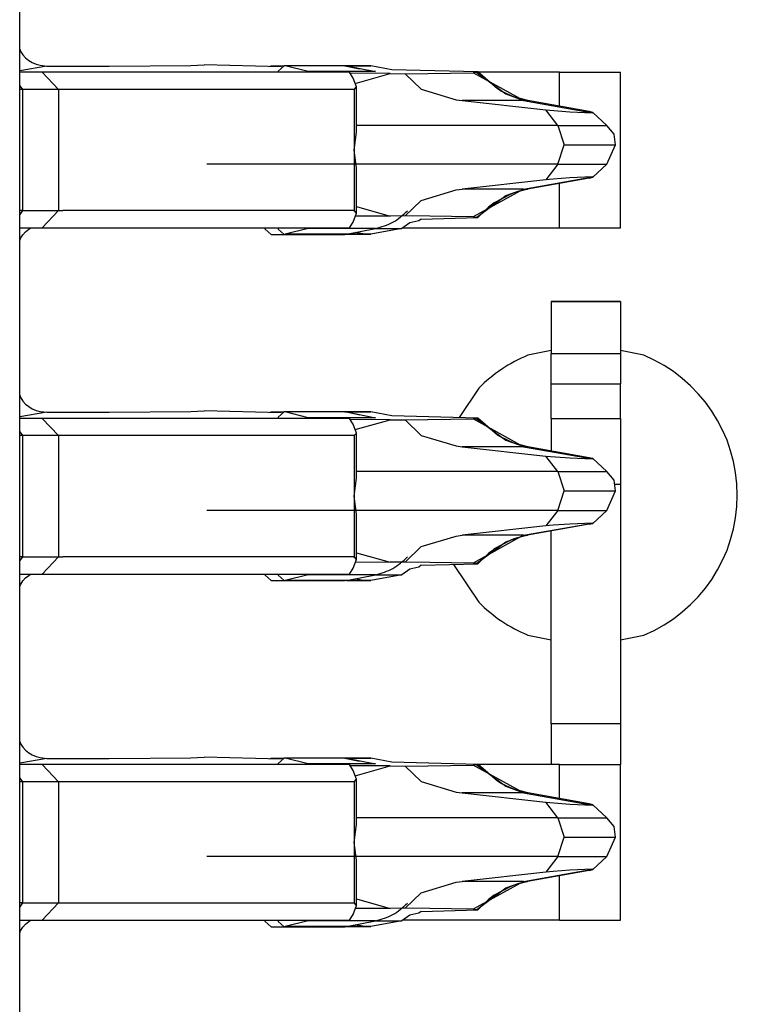
# Model space of a CAD drawing. Units: inches. Extents: x -8.5 to 0, y -4.7 to 6.3.
# Drawn here: x -6.3 to -6.2, y -1.7 to -1.6 of the extents above; entities that cross this region are included whole.
import ezdxf

# ---------------------------------------------------------------- set-up
doc = ezdxf.new("R2010")
doc.units = ezdxf.units.IN
doc.header["$MEASUREMENT"] = 0

# ---------------------------------------------------------------- blocks, each defined once
blk = doc.blocks.new('58922-04__7', base_point=(-6.506776205196239, -1.853422936867543))
at = {"color": 7, "linetype": 'Continuous'}
blk.add_line((-6.262369593295609, -1.789718694011059), (-6.262369593295609, -1.329331291378954), dxfattribs=at)
blk = doc.blocks.new('68729-00__12', base_point=(-6.262369593295609, -1.710569282591814))
at = {"color": 7, "linetype": 'Continuous'}
for p, q in [((-6.262369593295609, -1.608463353434887), (-6.26224065953173, -1.608754261647624)), ((-6.26224065953173, -1.608754261647624), (-6.261994769252275, -1.609130625086509)), ((-6.261994769252275, -1.609130625086509), (-6.261687697386262, -1.609470193217122)), ((-6.261687697386262, -1.609470193217122), (-6.261326005137895, -1.609766057532605)), ((-6.261326005137895, -1.609766057532605), (-6.260917398871484, -1.610011609895963)), ((-6.260917398871484, -1.610011609895963), (-6.260470570539948, -1.610201593834586)), ((-6.260470570539948, -1.610201593834586), (-6.259995066273015, -1.61033225472518)), ((-6.259995066273015, -1.61033225472518), (-6.259219567604974, -1.6104109516294)), ((-6.259219567604974, -1.6104109516294), (-6.252020443516537, -1.610419962725304)), ((-6.252020443516537, -1.610419962725304), (-6.242600896225285, -1.61033315583477)), ((-6.242600896225285, -1.61033315583477), (-6.241046125492796, -1.61027278149222)), ((-6.232173302979065, -1.610505117581588), (-6.241046125492796, -1.61027278149222)), ((-6.209424601294008, -1.611100901205711), (-6.219354925191392, -1.610840780903976)), ((-6.219568708748414, -1.611276917945683), (-6.224169600665184, -1.61125739390456)), ((-6.223594354830473, -1.612414568803444), (-6.219568708748414, -1.611276917945683)), ((-6.219568708748414, -1.611276917945683), (-6.217828600423626, -1.611297493281329)), ((-6.217828600423626, -1.611297493281329), (-6.209958006545398, -1.611193865678444)), ((-6.217828600423626, -1.611297493281329), (-6.215975407538536, -1.61309370506467)), ((-6.20956377344628, -1.611169685904438), (-6.209958006545398, -1.611193865678444)), ((-6.209424601294008, -1.611100901205711), (-6.20956377344628, -1.611169685904438)), ((-6.207166099171084, -1.613059312715307), (-6.209424601294008, -1.611100901205711)), ((-6.215975407538536, -1.61309370506467), (-6.211930523705378, -1.614312756155422)), ((-6.206817745221965, -1.613276780496434), (-6.207166099171084, -1.613059312715307)), ((-6.206088273542218, -1.613618751585955), (-6.206817745221965, -1.613276780496434)), ((-6.211930523705378, -1.614312756155422), (-6.211236129593745, -1.614399412861022)), ((-6.211236129593745, -1.614399412861022), (-6.201569661848272, -1.61547909233514)), ((-6.20417335934347, -1.614399412861022), (-6.211236129593745, -1.614399412861022)), ((-6.205286884399934, -1.613980997641257), (-6.206088273542218, -1.613618751585955)), ((-6.203675275710708, -1.614399412861022), (-6.205286884399934, -1.613980997641257)), ((-6.20417335934347, -1.614399412861022), (-6.203854469800643, -1.614399412861022)), ((-6.203854469800643, -1.614399412861022), (-6.203675275710708, -1.614399412861022)), ((-6.196561186799936, -1.61567673570528), (-6.203675275710708, -1.614399412861022)), ((-6.200174575244431, -1.617266293022578), (-6.201569661848272, -1.61547909233514)), ((-6.201569661848272, -1.61547909233514), (-6.198813824670605, -1.615699563814901)), ((-6.198813824670605, -1.615699563814901), (-6.196202754033916, -1.615803041232854)), ((-6.196134135946598, -1.615771352212263), (-6.196561186799936, -1.61567673570528)), ((-6.196202754033916, -1.615803041232854), (-6.196134135946598, -1.615771352212263)), ((-6.194534439973089, -1.617266293022578), (-6.196134135946598, -1.615771352212263)), ((-6.200174575244431, -1.617266293022578), (-6.1994750795384, -1.61951636366957)), ((-6.193698315872066, -1.618281993715784), (-6.194534439973089, -1.617266293022578)), ((-6.193520345554661, -1.61951636366957), (-6.193698315872066, -1.618281993715784)), ((-6.200174575244431, -1.62176628413163), (-6.1994750795384, -1.61951636366957)), ((-6.194534439973089, -1.62176628413163), (-6.193520345554661, -1.61951636366957)), ((-6.200174575244431, -1.62176628413163), (-6.201569661848272, -1.623553635004)), ((-6.194534439973089, -1.62176628413163), (-6.196133864909729, -1.623261074757015)), ((-6.196562036283456, -1.62335599163386), (-6.203687299891803, -1.624633164293186)), ((-6.200719251405619, -1.623477791613483), (-6.201569661848272, -1.623553635004)), ((-6.198813824670605, -1.623333013339307), (-6.200719251405619, -1.623477791613483)), ((-6.196202754033916, -1.623229535921354), (-6.198813824670605, -1.623333013339307)), ((-6.196562036283456, -1.62335599163386), (-6.196133864909729, -1.623261074757015)), ((-6.196133864909729, -1.623261074757015), (-6.196202754033916, -1.623229535921354)), ((-6.211928808311861, -1.624719670813855), (-6.211236129593745, -1.624633164293186)), ((-6.201569661848272, -1.623553635004), (-6.211236129593745, -1.624633164293186)), ((-6.20417335934347, -1.624633164293186), (-6.211236129593745, -1.624633164293186)), ((-6.203687299891803, -1.624633164293186), (-6.205286884399934, -1.625051579512951)), ((-6.20417335934347, -1.624633164293186), (-6.203854469800643, -1.624633164293186)), ((-6.203854469800643, -1.624633164293186), (-6.203687299891803, -1.624633164293186)), ((-6.21597299519307, -1.625937670610084), (-6.211928808311861, -1.624719670813855)), ((-6.205691759509448, -1.625242014006369), (-6.207536750889283, -1.626211157370742)), ((-6.205286884399934, -1.625051579512951), (-6.205691759509448, -1.625242014006369)), ((-6.223441260065703, -1.626661261611099), (-6.219568708748414, -1.627755659208525)), ((-6.217828600423626, -1.62773508387288), (-6.21597299519307, -1.625937670610084)), ((-6.208213409099137, -1.626730196494758), (-6.209424601294008, -1.62793182613343)), ((-6.207899027450901, -1.62649170282319), (-6.208213409099137, -1.626730196494758)), ((-6.207536750889283, -1.626211157370742), (-6.207899027450901, -1.62649170282319)), ((-6.219568708748414, -1.627755659208525), (-6.223572052368112, -1.627772630105809)), ((-6.217828600423626, -1.62773508387288), (-6.219568708748414, -1.627755659208525)), ((-6.214982924497117, -1.627768424927721), (-6.217828600423626, -1.62773508387288)), ((-6.215989539001954, -1.628103787880246), (-6.209424601294008, -1.62793182613343)), ((-6.209958006545398, -1.627838711475765), (-6.214982924497117, -1.627768424927721)), ((-6.209958006545398, -1.627838711475765), (-6.20956377344628, -1.627863041434703)), ((-6.20956377344628, -1.627863041434703), (-6.209424601294008, -1.62793182613343)), ((-6.261326005137895, -1.629266669806535), (-6.261087342508279, -1.629123243196745)), ((-6.262369593295609, -1.630569373904253), (-6.26224065953173, -1.630278465691516)), ((-6.26224065953173, -1.630278465691516), (-6.261994769252275, -1.629902102252632)), ((-6.261994769252275, -1.629902102252632), (-6.261687697386262, -1.629562383937087)), ((-6.261687697386262, -1.629562383937087), (-6.261326005137895, -1.629266669806535)), ((-6.262369593295609, -1.648463307778668), (-6.26224065953173, -1.648754215991405)), ((-6.26224065953173, -1.648754215991405), (-6.261994769252275, -1.64913057943029)), ((-6.261994769252275, -1.64913057943029), (-6.261687697386262, -1.649470297745834)), ((-6.261687697386262, -1.649470297745834), (-6.261326005137895, -1.649766011876386)), ((-6.261326005137895, -1.649766011876386), (-6.260917398871484, -1.650011564239744)), ((-6.260917398871484, -1.650011564239744), (-6.260470570539948, -1.650201698363298)), ((-6.260470570539948, -1.650201698363298), (-6.259995066273015, -1.650332209068961)), ((-6.259995066273015, -1.650332209068961), (-6.259219567604974, -1.650410905973181)), ((-6.259219567604974, -1.650410905973181), (-6.252020443516537, -1.650419917069084)), ((-6.252020443516537, -1.650419917069084), (-6.242600896225285, -1.650333110178552)), ((-6.242600896225285, -1.650333110178552), (-6.241046125492796, -1.650272886020933)), ((-6.232173420311043, -1.6505052221103), (-6.241046125492796, -1.650272886020933)), ((-6.219568708748414, -1.651276872289464), (-6.224169600665184, -1.651257348248341)), ((-6.223594354830473, -1.652414523147224), (-6.219568708748414, -1.651276872289464)), ((-6.219568708748414, -1.651276872289464), (-6.217828600423626, -1.651297447625109)), ((-6.209424601294008, -1.651100855549491), (-6.219354667061041, -1.650840885432688)), ((-6.217828600423626, -1.651297447625109), (-6.209958006545398, -1.651193820022224)), ((-6.217828600423626, -1.651297447625109), (-6.215975407538536, -1.653093659408451)), ((-6.20956377344628, -1.651169640248218), (-6.209958006545398, -1.651193820022224)), ((-6.209424601294008, -1.651100855549491), (-6.20956377344628, -1.651169640248218)), ((-6.207166099171084, -1.653059267059088), (-6.209424601294008, -1.651100855549491)), ((-6.215975407538536, -1.653093659408451), (-6.211930523705378, -1.654312710499202)), ((-6.206817745221965, -1.653276885025146), (-6.207166099171084, -1.653059267059088)), ((-6.206088273542218, -1.653618856114667), (-6.206817745221965, -1.653276885025146)), ((-6.205286884399934, -1.653980951985038), (-6.206088273542218, -1.653618856114667)), ((-6.203675275710708, -1.654399367204803), (-6.205286884399934, -1.653980951985038)), ((-6.211930523705378, -1.654312710499202), (-6.211236129593745, -1.654399367204803)), ((-6.211236129593745, -1.654399367204803), (-6.201569661848272, -1.65547904667892)), ((-6.20417335934347, -1.654399367204803), (-6.211236129593745, -1.654399367204803)), ((-6.20417335934347, -1.654399367204803), (-6.203854469800643, -1.654399367204803)), ((-6.203854469800643, -1.654399367204803), (-6.203675275710708, -1.654399367204803)), ((-6.196561186799936, -1.655676840233992), (-6.203675275710708, -1.654399367204803)), ((-6.200174575244431, -1.657266247366359), (-6.201569661848272, -1.65547904667892)), ((-6.201569661848272, -1.65547904667892), (-6.198813824670605, -1.655699668343613)), ((-6.198813824670605, -1.655699668343613), (-6.196202754033916, -1.655802995576635)), ((-6.196134135946598, -1.655771456740974), (-6.196561186799936, -1.655676840233992)), ((-6.196202754033916, -1.655802995576635), (-6.196134135946598, -1.655771456740974)), ((-6.194534439973089, -1.657266247366359), (-6.196134135946598, -1.655771456740974)), ((-6.200174575244431, -1.657266247366359), (-6.1994750795384, -1.659516318013351)), ((-6.193698315872066, -1.658281948059564), (-6.194534439973089, -1.657266247366359)), ((-6.193520345554661, -1.659516318013351), (-6.193698315872066, -1.658281948059564)), ((-6.200174575244431, -1.661766388660343), (-6.1994750795384, -1.659516318013351)), ((-6.194534439973089, -1.661766388660343), (-6.193520345554661, -1.659516318013351)), ((-6.200174575244431, -1.661766388660343), (-6.201569661848272, -1.663553589347781)), ((-6.194534439973089, -1.661766388660343), (-6.196133864909729, -1.663261029100796)), ((-6.198813824670605, -1.663332967683088), (-6.200719251405619, -1.663477745957264)), ((-6.196202754033916, -1.663229640450066), (-6.198813824670605, -1.663332967683088)), ((-6.196562036283456, -1.663355945977641), (-6.196133864909729, -1.663261029100796)), ((-6.196133864909729, -1.663261029100796), (-6.196202754033916, -1.663229640450066)), ((-6.201569661848272, -1.663553589347781), (-6.211236129593745, -1.664633268821898)), ((-6.196562036283456, -1.663355945977641), (-6.203687299891803, -1.664633268821898)), ((-6.200719251405619, -1.663477745957264), (-6.201569661848272, -1.663553589347781)), ((-6.21597299519307, -1.665937624953865), (-6.211928808311861, -1.664719625157636)), ((-6.211928808311861, -1.664719625157636), (-6.211236129593745, -1.664633268821898)), ((-6.20417335934347, -1.664633268821898), (-6.211236129593745, -1.664633268821898)), ((-6.205691759509448, -1.665241968350149), (-6.207536750889283, -1.666211261899454)), ((-6.205286884399934, -1.665051684041663), (-6.205691759509448, -1.665241968350149)), ((-6.203687299891803, -1.664633268821898), (-6.205286884399934, -1.665051684041663)), ((-6.20417335934347, -1.664633268821898), (-6.203854469800643, -1.664633268821898)), ((-6.203854469800643, -1.664633268821898), (-6.203687299891803, -1.664633268821898)), ((-6.223441260065703, -1.666661366139812), (-6.219568708748414, -1.667755763737237)), ((-6.217828600423626, -1.667735188401592), (-6.21597299519307, -1.665937624953865)), ((-6.208213409099137, -1.666730150838538), (-6.209424601294008, -1.66793178047721)), ((-6.207899027450901, -1.666491657166972), (-6.208213409099137, -1.666730150838538)), ((-6.207536750889283, -1.666211261899454), (-6.207899027450901, -1.666491657166972)), ((-6.219568708748414, -1.667755763737237), (-6.223572108687463, -1.667772734634522)), ((-6.217828600423626, -1.667735188401592), (-6.219568708748414, -1.667755763737237)), ((-6.214982924497117, -1.667768379271502), (-6.217828600423626, -1.667735188401592)), ((-6.209958006545398, -1.667838665819546), (-6.214982924497117, -1.667768379271502)), ((-6.209958006545398, -1.667838665819546), (-6.20956377344628, -1.667862995778484)), ((-6.20956377344628, -1.667862995778484), (-6.209424601294008, -1.66793178047721)), ((-6.215989539001954, -1.668103742224027), (-6.209424601294008, -1.66793178047721)), ((-6.26224065953173, -1.670278420035297), (-6.261994769252275, -1.669902056596412)), ((-6.261994769252275, -1.669902056596412), (-6.261687697386262, -1.669562338280867)), ((-6.261687697386262, -1.669562338280867), (-6.261326005137895, -1.669266624150316)), ((-6.261326005137895, -1.669266624150316), (-6.261087342508279, -1.669123197540526)), ((-6.262369593295609, -1.670569328248033), (-6.26224065953173, -1.670278420035297)), ((-6.262369593295609, -1.688463262122449), (-6.26224065953173, -1.688754170335186)), ((-6.26224065953173, -1.688754170335186), (-6.261994769252275, -1.68913053377407)), ((-6.261994769252275, -1.68913053377407), (-6.261687697386262, -1.689470252089615)), ((-6.261687697386262, -1.689470252089615), (-6.261326005137895, -1.689765966220167)), ((-6.261326005137895, -1.689765966220167), (-6.260917398871484, -1.690011518583525)), ((-6.260917398871484, -1.690011518583525), (-6.260470570539948, -1.69020165270708)), ((-6.260470570539948, -1.69020165270708), (-6.259995066273015, -1.690332163412742)), ((-6.259995066273015, -1.690332163412742), (-6.259219567604974, -1.690411010501894)), ((-6.259219567604974, -1.690411010501894), (-6.252020443516537, -1.690419871412865)), ((-6.252020443516537, -1.690419871412865), (-6.242600896225285, -1.690333064522332)), ((-6.242600896225285, -1.690333064522332), (-6.241046125492796, -1.690272840364713)), ((-6.232173387458089, -1.69050517645408), (-6.241046125492796, -1.690272840364713)), ((-6.219568708748414, -1.691276826633245), (-6.224169614745021, -1.691257452777053)), ((-6.223594373603589, -1.692414477491005), (-6.219568708748414, -1.691276826633245)), ((-6.219568708748414, -1.691276826633245), (-6.217828600423626, -1.691297552153822)), ((-6.209410420551158, -1.691112824687809), (-6.219354634208087, -1.69084083977647)), ((-6.217828600423626, -1.691297552153822), (-6.209958006545398, -1.691193924550937)), ((-6.217828600423626, -1.691297552153822), (-6.215975407538536, -1.693093613752232)), ((-6.20956377344628, -1.691169594591999), (-6.209958006545398, -1.691193924550937)), ((-6.209410420551158, -1.691112824687809), (-6.20956377344628, -1.691169594591999)), ((-6.207166099171084, -1.693059221402868), (-6.209410420551158, -1.691112824687809)), ((-6.215975407538536, -1.693093613752232), (-6.211930523705378, -1.694312815027915)), ((-6.206817745221965, -1.693276839368927), (-6.207166099171084, -1.693059221402868)), ((-6.206088273542218, -1.693618810458448), (-6.206817745221965, -1.693276839368927)), ((-6.205286884399934, -1.693980906328819), (-6.206088273542218, -1.693618810458448)), ((-6.203675275710708, -1.694399321548584), (-6.205286884399934, -1.693980906328819)), ((-6.211930523705378, -1.694312815027915), (-6.211236129593745, -1.694399321548584)), ((-6.20417335934347, -1.694399321548584), (-6.211236129593745, -1.694399321548584)), ((-6.211236129593745, -1.694399321548584), (-6.201569661848272, -1.695479001022701)), ((-6.20417335934347, -1.694399321548584), (-6.203854469800643, -1.694399321548584)), ((-6.203854469800643, -1.694399321548584), (-6.203675275710708, -1.694399321548584)), ((-6.196561186799936, -1.695676794577773), (-6.203675275710708, -1.694399321548584)), ((-6.200174575244431, -1.697266351895072), (-6.201569661848272, -1.695479001022701)), ((-6.201569661848272, -1.695479001022701), (-6.198813824670605, -1.695699622687395)), ((-6.198813824670605, -1.695699622687395), (-6.196202754033916, -1.695803100105348)), ((-6.196134135946598, -1.695771411084755), (-6.196561186799936, -1.695676794577773)), ((-6.196202754033916, -1.695803100105348), (-6.196134135946598, -1.695771411084755)), ((-6.194534439973089, -1.697266351895072), (-6.196134135946598, -1.695771411084755)), ((-6.200174575244431, -1.697266351895072), (-6.1994750795384, -1.699516272357132)), ((-6.193698315872066, -1.698282052588277), (-6.194534439973089, -1.697266351895072)), ((-6.193520345554661, -1.699516272357132), (-6.193698315872066, -1.698282052588277)), ((-6.200174575244431, -1.701766343004123), (-6.1994750795384, -1.699516272357132)), ((-6.194534439973089, -1.701766343004123), (-6.193520345554661, -1.699516272357132)), ((-6.200174575244431, -1.701766343004123), (-6.201569661848272, -1.703553543691562)), ((-6.194534439973089, -1.701766343004123), (-6.196133864909729, -1.703260983444576)), ((-6.201569661848272, -1.703553543691562), (-6.211236129593745, -1.704633223165679)), ((-6.196562036283456, -1.703355900321422), (-6.203687299891803, -1.704633223165679)), ((-6.200719251405619, -1.703477700301044), (-6.201569661848272, -1.703553543691562)), ((-6.198813824670605, -1.703332922026869), (-6.200719251405619, -1.703477700301044)), ((-6.196202754033916, -1.703229594793847), (-6.198813824670605, -1.703332922026869)), ((-6.196562036283456, -1.703355900321422), (-6.196133864909729, -1.703260983444576)), ((-6.196133864909729, -1.703260983444576), (-6.196202754033916, -1.703229594793847)), ((-6.21597299519307, -1.705937579297646), (-6.211928808311861, -1.704719579501417)), ((-6.211928808311861, -1.704719579501417), (-6.211236129593745, -1.704633223165679)), ((-6.20417335934347, -1.704633223165679), (-6.211236129593745, -1.704633223165679)), ((-6.205691759509448, -1.705242072878862), (-6.207536750889283, -1.706211216243235)), ((-6.205286884399934, -1.705051638385444), (-6.205691759509448, -1.705242072878862)), ((-6.203687299891803, -1.704633223165679), (-6.205286884399934, -1.705051638385444)), ((-6.20417335934347, -1.704633223165679), (-6.203854469800643, -1.704633223165679)), ((-6.203854469800643, -1.704633223165679), (-6.203687299891803, -1.704633223165679)), ((-6.217828600423626, -1.707735142745373), (-6.21597299519307, -1.705937579297646)), ((-6.207899027450901, -1.706491761695683), (-6.208213409099137, -1.706730255367251)), ((-6.207536750889283, -1.706211216243235), (-6.207899027450901, -1.706491761695683)), ((-6.223441264758982, -1.706661320483593), (-6.219568708748414, -1.707755718081018)), ((-6.208213409099137, -1.706730255367251), (-6.209424601294008, -1.707931734820991)), ((-6.219568708748414, -1.707755718081018), (-6.223572113380741, -1.707772688978302)), ((-6.217828600423626, -1.707735142745373), (-6.219568708748414, -1.707755718081018)), ((-6.214982924497117, -1.707768333615282), (-6.217828600423626, -1.707735142745373)), ((-6.215989384123743, -1.708103696567808), (-6.209424601294008, -1.707931734820991)), ((-6.209958006545398, -1.707838770348258), (-6.214982924497117, -1.707768333615282)), ((-6.209958006545398, -1.707838770348258), (-6.20956377344628, -1.707862950122264)), ((-6.20956377344628, -1.707862950122264), (-6.209424601294008, -1.707931734820991)), ((-6.26224065953173, -1.710278374379078), (-6.261994769252275, -1.709902010940193)), ((-6.261994769252275, -1.709902010940193), (-6.261687697386262, -1.709562292624649)), ((-6.261687697386262, -1.709562292624649), (-6.261326005137895, -1.709266578494096)), ((-6.261326005137895, -1.709266578494096), (-6.261087586558793, -1.709123302069238)), ((-6.262369593295609, -1.710569282591814), (-6.26224065953173, -1.710278374379078))]:
    blk.add_line(p, q, dxfattribs=at)
at = {"color": 3, "linetype": 'Continuous'}
for p, q in [((-6.259219567604974, -1.6104109516294), (-6.262369593295609, -1.610957174226057)), ((-6.20417335934347, -1.614399412861022), (-6.209958006545398, -1.611193865678444)), ((-6.20956377344628, -1.611169685904438), (-6.206192018477081, -1.613644132839415)), ((-6.206192018477081, -1.613644132839415), (-6.204642445551213, -1.614192458025116)), ((-6.204642445551213, -1.614192458025116), (-6.203854469800643, -1.614399412861022)), ((-6.20417335934347, -1.614399412861022), (-6.196202754033916, -1.615803041232854)), ((-6.200174575244431, -1.617266293022578), (-6.223441260065703, -1.617266293022578)), ((-6.200174575244431, -1.617266293022578), (-6.194534439973089, -1.617266293022578)), ((-6.1994750795384, -1.61951636366957), (-6.193520345554661, -1.61951636366957)), ((-6.200174575244431, -1.62176628413163), (-6.240761708085076, -1.62176628413163)), ((-6.200174575244431, -1.62176628413163), (-6.194534439973089, -1.62176628413163)), ((-6.20417335934347, -1.624633164293186), (-6.196202754033916, -1.623229535921354)), ((-6.20417335934347, -1.624633164293186), (-6.209958006545398, -1.627838711475765)), ((-6.204642426778096, -1.624840269314024), (-6.203854469800643, -1.624633164293186)), ((-6.20956377344628, -1.627863041434703), (-6.206191999703965, -1.625388444314793)), ((-6.206191999703965, -1.625388444314793), (-6.204642426778096, -1.624840269314024)), ((-6.259219567604974, -1.650410905973181), (-6.262369593295609, -1.650957128569838)), ((-6.20417335934347, -1.654399367204803), (-6.209958006545398, -1.651193820022224)), ((-6.20956377344628, -1.651169640248218), (-6.206192018477081, -1.653644237368128)), ((-6.206192018477081, -1.653644237368128), (-6.204642445551213, -1.654192562553828)), ((-6.204642445551213, -1.654192562553828), (-6.203854469800643, -1.654399367204803)), ((-6.20417335934347, -1.654399367204803), (-6.196202754033916, -1.655802995576635)), ((-6.200174575244431, -1.657266247366359), (-6.223441260065703, -1.657266247366359)), ((-6.200174575244431, -1.657266247366359), (-6.194534439973089, -1.657266247366359)), ((-6.1994750795384, -1.659516318013351), (-6.193520345554661, -1.659516318013351)), ((-6.200174575244431, -1.661766388660343), (-6.240761708085076, -1.661766388660343)), ((-6.200174575244431, -1.661766388660343), (-6.194534439973089, -1.661766388660343)), ((-6.20417335934347, -1.664633268821898), (-6.196202754033916, -1.663229640450066)), ((-6.20417335934347, -1.664633268821898), (-6.209958006545398, -1.667838665819546)), ((-6.20956377344628, -1.667862995778484), (-6.206191999703965, -1.665388398658574)), ((-6.206191999703965, -1.665388398658574), (-6.204642426778096, -1.664840373842737)), ((-6.204642426778096, -1.664840373842737), (-6.203854469800643, -1.664633268821898)), ((-6.259219567604974, -1.690411010501894), (-6.262369593295609, -1.690957082913618)), ((-6.20417335934347, -1.694399321548584), (-6.209958006545398, -1.691193924550937)), ((-6.20956377344628, -1.691169594591999), (-6.206192018477081, -1.693644191711908)), ((-6.206192018477081, -1.693644191711908), (-6.204642445551213, -1.694192516897609)), ((-6.204642445551213, -1.694192516897609), (-6.203854469800643, -1.694399321548584)), ((-6.20417335934347, -1.694399321548584), (-6.196202754033916, -1.695803100105348)), ((-6.200174575244431, -1.697266351895072), (-6.223441264758982, -1.697266351895072)), ((-6.200174575244431, -1.697266351895072), (-6.194534439973089, -1.697266351895072)), ((-6.1994750795384, -1.699516272357132), (-6.193520345554661, -1.699516272357132)), ((-6.200174575244431, -1.701766343004123), (-6.240761708085076, -1.701766343004123)), ((-6.200174575244431, -1.701766343004123), (-6.194534439973089, -1.701766343004123)), ((-6.20417335934347, -1.704633223165679), (-6.196202754033916, -1.703229594793847)), ((-6.20417335934347, -1.704633223165679), (-6.209958006545398, -1.707838770348258)), ((-6.20956377344628, -1.707862950122264), (-6.206191999703965, -1.705388353002355)), ((-6.206191999703965, -1.705388353002355), (-6.204642426778096, -1.704840328186517)), ((-6.204642426778096, -1.704840328186517), (-6.203854469800643, -1.704633223165679))]:
    blk.add_line(p, q, dxfattribs=at)
blk = doc.blocks.new('SPRING__14', base_point=(-6.262369593295609, -1.710569282591814))
blk.add_blockref('68729-00__12', (-6.262369593295609, -1.710569282591814))
blk = doc.blocks.new('69516_POST_SOLDER_ASSY__15', base_point=(-6.506776205196239, -1.853422936867543))
for name, p in [('SPRING__14', (-6.262369593295609, -1.710569282591814)), ('58922-04__7', (-6.506776205196239, -1.853422936867543))]:
    blk.add_blockref(name, p)
blk = doc.blocks.new('69516_pwb__16', base_point=(-7.051507014926108, -2.645078800231455))
at = {"color": 7, "linetype": 'Continuous'}
for p, q in [((-6.200956597570443, -1.643300250196083), (-6.20365348950905, -1.643836710772178)), ((-6.190259696928619, -1.643836710772178), (-6.192956602947064, -1.643300250196083)), ((-6.209330930482768, -1.647630081777499), (-6.211611688135261, -1.651043635090507)), ((-6.212252881581473, -1.668005821648548), (-6.209330930482768, -1.672378756305366)), ((-6.20365348950905, -1.676172427680551), (-6.200956597570443, -1.676708888256645)), ((-6.192956602947064, -1.676708888256645), (-6.190259696928619, -1.676172427680551))]:
    blk.add_line(p, q, dxfattribs=at)
for centre, radius, start, end in [((-6.196956897115167, -1.660004654206215), 0.01749990698763942, 112.4988231798751, 134.9987520134642), ((-6.196956598740299, -1.660004569226364), 0.01749994688191678, -67.50013440711328, 67.50013440711218), ((-6.196956338832903, -1.660004628510175), 0.01749998734835586, -135.0010738703131, -112.5006926427212)]:
    blk.add_arc(centre, radius, start, end, dxfattribs=at)
blk = doc.blocks.new('tine2__73', base_point=(-6.262369593295609, -1.709873175433303))
at = {"color": 7, "linetype": 'Continuous'}
for p, q in [((-6.200956597570443, -1.637628215879908), (-6.200956597570443, -1.643628254086954)), ((-6.192956602947064, -1.637628215879908), (-6.200956597570443, -1.637628215879908)), ((-6.200956597570443, -1.637628215879908), (-6.192956602947064, -1.637628215879908)), ((-6.192956602947064, -1.637628215879908), (-6.192956602947064, -1.643628254086954)), ((-6.200956597570443, -1.647127713180904), (-6.200956597570443, -1.643628254086954)), ((-6.192956602947064, -1.643628254086954), (-6.192956602947064, -1.647127713180904)), ((-6.200956597570443, -1.651123233104317), (-6.200956597570443, -1.647127713180904)), ((-6.192956602947064, -1.651123233104317), (-6.192956602947064, -1.647127713180904)), ((-6.200956597570443, -1.651123233104317), (-6.200956597570443, -1.653102370134491)), ((-6.200956597570443, -1.651123233104317), (-6.192956602947064, -1.651123233104317)), ((-6.192956602947064, -1.651123233104317), (-6.192956602947064, -1.658738510251986)), ((-6.200956597570443, -1.653102370134491), (-6.200956597570443, -1.654886867493158)), ((-6.192956602947064, -1.658738510251986), (-6.192956602947064, -1.686436967023716)), ((-6.200956597570443, -1.686436967023716), (-6.200956597570443, -1.664145768533543)), ((-6.200956597570443, -1.686436967023716), (-6.200956597570443, -1.691123187448098)), ((-6.192956602947064, -1.686436967023716), (-6.192956602947064, -1.691123187448098)), ((-6.233595896891806, -1.690449307659481), (-6.233311850253136, -1.690373163899101)), ((-6.233311850253136, -1.690373163899101), (-6.231827328522458, -1.690373163899101)), ((-6.231827328522458, -1.690373163899101), (-6.232513063534122, -1.690990574153391)), ((-6.231693157059085, -1.69038968424159), (-6.231827328522458, -1.690373163899101)), ((-6.224788188932533, -1.690373163899101), (-6.231827328522458, -1.690373163899101)), ((-6.229039680298942, -1.691046743317854), (-6.231693157059085, -1.69038968424159)), ((-6.224788188932533, -1.690373163899101), (-6.224618320388202, -1.69038968424159)), ((-6.224788188932533, -1.690373163899101), (-6.223105775087921, -1.690730453851657)), ((-6.221809148786659, -1.69038968424159), (-6.224788188932533, -1.690373163899101)), ((-6.219354634208087, -1.69084083977647), (-6.221809148786659, -1.69038968424159)), ((-6.26013103056901, -1.691123187448098), (-6.262369593295609, -1.691123187448098)), ((-6.259783145947803, -1.691123187448098), (-6.26013103056901, -1.691123187448098)), ((-6.224254112542229, -1.691123187448098), (-6.259783145947803, -1.691123187448098)), ((-6.232513063534122, -1.690990574153391), (-6.232532643894595, -1.691123187448098)), ((-6.228846124774911, -1.691123187448098), (-6.229039680298942, -1.691046743317854)), ((-6.223821870922188, -1.691809682770979), (-6.224254112542229, -1.691123187448098)), ((-6.199986036835777, -1.691123187448098), (-6.209398079573723, -1.691123187448098)), ((-6.199986036835777, -1.691123187448098), (-6.192956602947064, -1.691123187448098)), ((-6.192956602947064, -1.709123302069238), (-6.192956602947064, -1.691123187448098)), ((-6.223441264758982, -1.692821628840891), (-6.223821870922188, -1.691809682770979)), ((-6.223742807942196, -1.69312320018378), (-6.223441264758982, -1.692821628840891)), ((-6.223441264758982, -1.698051819087954), (-6.223441264758982, -1.692821628840891)), ((-6.262038660798569, -1.69312320018378), (-6.262369593295609, -1.69312320018378)), ((-6.257903759871964, -1.69312320018378), (-6.262038660798569, -1.69312320018378)), ((-6.223742807942196, -1.69312320018378), (-6.257903759871964, -1.69312320018378)), ((-6.223742807942196, -1.700123169666202), (-6.223441264758982, -1.698051819087954)), ((-6.223441264758982, -1.702194670429382), (-6.223742807942196, -1.700123169666202)), ((-6.223441264758982, -1.707424710491513), (-6.223441264758982, -1.702194670429382)), ((-6.262038660798569, -1.707123289333556), (-6.262369593295609, -1.707123289333556)), ((-6.262038660798569, -1.707123289333556), (-6.257903759871964, -1.707123289333556)), ((-6.257903759871964, -1.707123289333556), (-6.257390728145218, -1.707123289333556)), ((-6.257390728145218, -1.707123289333556), (-6.223806336168313, -1.707123289333556)), ((-6.223821870922188, -1.708436806746357), (-6.223441264758982, -1.707424710491513)), ((-6.223806336168313, -1.707123289333556), (-6.223742807942196, -1.707123289333556)), ((-6.223441264758982, -1.707424710491513), (-6.223742807942196, -1.707123289333556)), ((-6.224254112542229, -1.709123302069238), (-6.223821870922188, -1.708436806746357)), ((-6.217289976245858, -1.708548243965692), (-6.218234165445171, -1.709199746199483)), ((-6.216242741410271, -1.708318461020164), (-6.217289976245858, -1.708548243965692)), ((-6.215989388817023, -1.708103696567808), (-6.216242741410271, -1.708318461020164)), ((-6.262369593295609, -1.709123302069238), (-6.26013103056901, -1.709123302069238)), ((-6.26013103056901, -1.709123302069238), (-6.259783145947803, -1.709123302069238)), ((-6.259783145947803, -1.709123302069238), (-6.224254112542229, -1.709123302069238)), ((-6.233997585264801, -1.709255915363944), (-6.234017165625273, -1.709123302069238)), ((-6.233311850253136, -1.709873175433303), (-6.233997585264801, -1.709255915363944)), ((-6.233311850253136, -1.709873175433303), (-6.231827328522458, -1.709873175433303)), ((-6.232532643894595, -1.709123302069238), (-6.232513063534122, -1.709255915363944)), ((-6.232513063534122, -1.709255915363944), (-6.231827328522458, -1.709873175433303)), ((-6.231827328522458, -1.709873175433303), (-6.231693157059085, -1.709856805275747)), ((-6.231827328522458, -1.709873175433303), (-6.224788188932533, -1.709873175433303)), ((-6.229039680298942, -1.709199746199483), (-6.231693157059085, -1.709856805275747)), ((-6.229039680298942, -1.709199746199483), (-6.228846124774911, -1.709123302069238)), ((-6.224618320388202, -1.709856805275747), (-6.224788188932533, -1.709873175433303)), ((-6.224618320388202, -1.709856805275747), (-6.224788188932533, -1.709873175433303)), ((-6.224788188932533, -1.709873175433303), (-6.222517918412224, -1.7098580067552)), ((-6.222517918412224, -1.7098580067552), (-6.224618320388202, -1.709856805275747)), ((-6.222517918412224, -1.7098580067552), (-6.223574211276506, -1.709639187309688)), ((-6.222216577040013, -1.709856955460678), (-6.222517918412224, -1.7098580067552)), ((-6.221809130013543, -1.709856805275747), (-6.222216577040013, -1.709856955460678)), ((-6.218234165445171, -1.709199746199483), (-6.221809130013543, -1.709856805275747)), ((-6.199986036835777, -1.709123302069238), (-6.218123380591634, -1.709123302069238)), ((-6.199986036835777, -1.709123302069238), (-6.192956602947064, -1.709123302069238))]:
    blk.add_line(p, q, dxfattribs=at)
at = {"color": 3, "linetype": 'Continuous'}
for p, q in [((-6.200956597570443, -1.643628254086954), (-6.192956602947064, -1.643628254086954)), ((-6.200956597570443, -1.647127713180904), (-6.192956602947064, -1.647127713180904)), ((-6.193635408332113, -1.658738510251986), (-6.192956602947064, -1.658738510251986)), ((-6.192956602947064, -1.686436967023716), (-6.200956597570443, -1.686436967023716)), ((-6.224618320388202, -1.69038968424159), (-6.231693157059085, -1.69038968424159)), ((-6.224618320388202, -1.69038968424159), (-6.221809148786659, -1.69038968424159)), ((-6.224618320388202, -1.69038968424159), (-6.221258899356521, -1.691046743317854)), ((-6.259783145947803, -1.691123187448098), (-6.257903759871964, -1.69312320018378)), ((-6.221258899356521, -1.691046743317854), (-6.229039680298942, -1.691046743317854)), ((-6.199986036835777, -1.695060735987868), (-6.199986036835777, -1.691123187448098)), ((-6.262369593295609, -1.692692019244819), (-6.262038660798569, -1.69312320018378)), ((-6.262038660798569, -1.69312320018378), (-6.262038660798569, -1.707123289333556)), ((-6.257903759871964, -1.69312320018378), (-6.257903759871964, -1.707123289333556)), ((-6.223742807942196, -1.69312320018378), (-6.223742807942196, -1.700123169666202)), ((-6.223742807942196, -1.700123169666202), (-6.223742807942196, -1.707123289333556)), ((-6.199986036835777, -1.709123302069238), (-6.199986036835777, -1.703971958911327)), ((-6.262038660798569, -1.707123289333556), (-6.262369593295609, -1.707554470272517)), ((-6.257903759871964, -1.707123289333556), (-6.259783145947803, -1.709123302069238)), ((-6.224618320388202, -1.709856805275747), (-6.231693157059085, -1.709856805275747)), ((-6.221258899356521, -1.709199746199483), (-6.229039680298942, -1.709199746199483)), ((-6.224618320388202, -1.709856805275747), (-6.221258899356521, -1.709199746199483)), ((-6.224618320388202, -1.709856805275747), (-6.221809130013543, -1.709856805275747)), ((-6.221258899356521, -1.709199746199483), (-6.218234165445171, -1.709199746199483))]:
    blk.add_line(p, q, dxfattribs=at)
blk.add_spline([(-6.221258899356521, -1.709199746199483), (-6.219256081460943, -1.70846325652855), (-6.2175494793436, -1.707126565972282)], degree=3, dxfattribs=at)
blk = doc.blocks.new('58923__76', base_point=(-6.262369593295609, -1.709873175433303))
blk.add_blockref('tine2__73', (-6.262369593295609, -1.709873175433303))
blk = doc.blocks.new('tine3_1_2__78', base_point=(-6.262369593295609, -1.629873266745742))
at = {"color": 7, "linetype": 'Continuous'}
for p, q in [((-6.233595882811968, -1.61044939897192), (-6.233311845559857, -1.61037325521154)), ((-6.233311845559857, -1.61037325521154), (-6.231827323829179, -1.61037325521154)), ((-6.232513049454285, -1.610990515280899), (-6.232532653281153, -1.611123278760536)), ((-6.231827323829179, -1.61037325521154), (-6.232513049454285, -1.610990515280899)), ((-6.231693152365806, -1.610389775554029), (-6.231827323829179, -1.61037325521154)), ((-6.224788174852695, -1.61037325521154), (-6.231827323829179, -1.61037325521154)), ((-6.229039684992221, -1.611046834630292), (-6.231693152365806, -1.610389775554029)), ((-6.224788174852695, -1.61037325521154), (-6.224618315694923, -1.610389775554029)), ((-6.224788174852695, -1.61037325521154), (-6.2231057797812, -1.610730394979163)), ((-6.221809106547147, -1.610389775554029), (-6.224788174852695, -1.61037325521154)), ((-6.219354925191392, -1.610840780903976), (-6.221809106547147, -1.610389775554029)), ((-6.260131039955568, -1.611123278760536), (-6.262369593295609, -1.611123278760536)), ((-6.259783155334361, -1.611123278760536), (-6.260131039955568, -1.611123278760536)), ((-6.224254098462391, -1.611123278760536), (-6.259783155334361, -1.611123278760536)), ((-6.228846124774911, -1.611123278760536), (-6.229039684992221, -1.611046834630292)), ((-6.223821866228908, -1.611809623898485), (-6.224254098462391, -1.611123278760536)), ((-6.223441260065703, -1.61282172015333), (-6.223821866228908, -1.611809623898485)), ((-6.199986034489137, -1.611123278760536), (-6.209397973974943, -1.611123278760536)), ((-6.199986034489137, -1.611123278760536), (-6.192956591213866, -1.611123278760536)), ((-6.192956591213866, -1.629123243196745), (-6.192956591213866, -1.611123278760536)), ((-6.262038670185127, -1.613123291496219), (-6.262369593295609, -1.613123291496219)), ((-6.257903769258522, -1.613123291496219), (-6.262038670185127, -1.613123291496219)), ((-6.223742793862359, -1.613123291496219), (-6.257903769258522, -1.613123291496219)), ((-6.223742793862359, -1.613123291496219), (-6.223441260065703, -1.61282172015333)), ((-6.223441260065703, -1.618051760215461), (-6.223441260065703, -1.61282172015333)), ((-6.223742793862359, -1.620123260978641), (-6.223441260065703, -1.618051760215461)), ((-6.223441260065703, -1.62219476174182), (-6.223742793862359, -1.620123260978641)), ((-6.223441260065703, -1.627424801803951), (-6.223441260065703, -1.62219476174182)), ((-6.262038670185127, -1.627123230461062), (-6.262369593295609, -1.627123230461062)), ((-6.262038670185127, -1.627123230461062), (-6.257903769258522, -1.627123230461062)), ((-6.257903769258522, -1.627123230461062), (-6.257390756304893, -1.627123230461062)), ((-6.223806340861592, -1.627123230461062), (-6.257390756304893, -1.627123230461062)), ((-6.223821866228908, -1.628436898058796), (-6.223441260065703, -1.627424801803951)), ((-6.223806340861592, -1.627123230461062), (-6.223742793862359, -1.627123230461062)), ((-6.223441260065703, -1.627424801803951), (-6.223742793862359, -1.627123230461062)), ((-6.262369593295609, -1.629123243196745), (-6.260131039955568, -1.629123243196745)), ((-6.260131039955568, -1.629123243196745), (-6.259783155334361, -1.629123243196745)), ((-6.259783155334361, -1.629123243196745), (-6.224254098462391, -1.629123243196745)), ((-6.233997589958079, -1.629255856491451), (-6.234017165625273, -1.629123243196745)), ((-6.232532629814758, -1.629123243196745), (-6.232513049454285, -1.629255856491451)), ((-6.229039684992221, -1.629199687326989), (-6.231693152365806, -1.629856746403253)), ((-6.229039684992221, -1.629199687326989), (-6.228846124774911, -1.629123243196745)), ((-6.224254098462391, -1.629123243196745), (-6.223821866228908, -1.628436898058796)), ((-6.218234104432542, -1.629199687326989), (-6.221809181639612, -1.629856746403253)), ((-6.217289980939138, -1.628548185093198), (-6.218234104432542, -1.629199687326989)), ((-6.218123324272285, -1.629123243196745), (-6.199986034489137, -1.629123243196745)), ((-6.216242746103551, -1.62831840214767), (-6.217289980939138, -1.628548185093198)), ((-6.215989539001954, -1.628103787880246), (-6.216242746103551, -1.62831840214767)), ((-6.199986034489137, -1.629123243196745), (-6.192956591213866, -1.629123243196745)), ((-6.233311845559857, -1.629873266745742), (-6.233997589958079, -1.629255856491451)), ((-6.233311845559857, -1.629873266745742), (-6.231827323829179, -1.629873266745742)), ((-6.232513049454285, -1.629255856491451), (-6.231827323829179, -1.629873266745742)), ((-6.231827323829179, -1.629873266745742), (-6.231693152365806, -1.629856746403253)), ((-6.231827323829179, -1.629873266745742), (-6.224788174852695, -1.629873266745742)), ((-6.224618315694923, -1.629856746403253), (-6.224788174852695, -1.629873266745742)), ((-6.224618315694923, -1.629856746403253), (-6.224788174852695, -1.629873266745742)), ((-6.224788174852695, -1.629873266745742), (-6.222517913718946, -1.629858098067638)), ((-6.222517913718946, -1.629858098067638), (-6.224618315694923, -1.629856746403253)), ((-6.222517913718946, -1.629858098067638), (-6.223574206583227, -1.629639128437194)), ((-6.222216572346734, -1.629856896588185), (-6.222517913718946, -1.629858098067638)), ((-6.221809181639612, -1.629856746403253), (-6.222216572346734, -1.629856896588185))]:
    blk.add_line(p, q, dxfattribs=at)
at = {"color": 3, "linetype": 'Continuous'}
for p, q in [((-6.224618315694923, -1.610389775554029), (-6.231693152365806, -1.610389775554029)), ((-6.224618315694923, -1.610389775554029), (-6.221258904049799, -1.611046834630292)), ((-6.224618315694923, -1.610389775554029), (-6.221809106547147, -1.610389775554029)), ((-6.259783155334361, -1.611123278760536), (-6.257903769258522, -1.613123291496219)), ((-6.221258904049799, -1.611046834630292), (-6.229039684992221, -1.611046834630292)), ((-6.199986034489137, -1.615060827300306), (-6.199986034489137, -1.611123278760536)), ((-6.262369593295609, -1.612692110557258), (-6.262038670185127, -1.613123291496219)), ((-6.262038670185127, -1.613123291496219), (-6.262038670185127, -1.627123230461062)), ((-6.257903769258522, -1.613123291496219), (-6.257903769258522, -1.627123230461062)), ((-6.223742793862359, -1.613123291496219), (-6.223742793862359, -1.620123260978641)), ((-6.223742793862359, -1.620123260978641), (-6.223742793862359, -1.627123230461062)), ((-6.199986034489137, -1.629123243196745), (-6.199986034489137, -1.623971900038834)), ((-6.262038670185127, -1.627123230461062), (-6.262369593295609, -1.627554411400024)), ((-6.257903769258522, -1.627123230461062), (-6.259783155334361, -1.629123243196745)), ((-6.221258904049799, -1.629199687326989), (-6.229039684992221, -1.629199687326989)), ((-6.224618315694923, -1.629856746403253), (-6.221258904049799, -1.629199687326989)), ((-6.221258904049799, -1.629199687326989), (-6.218234104432542, -1.629199687326989)), ((-6.224618315694923, -1.629856746403253), (-6.231693152365806, -1.629856746403253)), ((-6.224618315694923, -1.629856746403253), (-6.221809181639612, -1.629856746403253))]:
    blk.add_line(p, q, dxfattribs=at)
blk.add_spline([(-6.221258904049799, -1.629199687326989), (-6.219256061540634, -1.628463237467849), (-6.217549449336002, -1.627126534039053)], degree=3, dxfattribs=at)
blk = doc.blocks.new('tine2__79', base_point=(-6.262369593295609, -1.669873221089523))
at = {"color": 7, "linetype": 'Continuous'}
for p, q in [((-6.233595882811968, -1.650449353315701), (-6.233311845559857, -1.65037320955532)), ((-6.233311845559857, -1.65037320955532), (-6.231827323829179, -1.65037320955532)), ((-6.231827323829179, -1.65037320955532), (-6.232513049454285, -1.650990469624679)), ((-6.231693152365806, -1.650389729897809), (-6.231827323829179, -1.65037320955532)), ((-6.224788174852695, -1.65037320955532), (-6.231827323829179, -1.65037320955532)), ((-6.229039684992221, -1.651046788974073), (-6.231693152365806, -1.650389729897809)), ((-6.224788174852695, -1.65037320955532), (-6.224618315694923, -1.650389729897809)), ((-6.223072626457523, -1.650755430206541), (-6.224788174852695, -1.65037320955532)), ((-6.221809144093379, -1.650389729897809), (-6.224788174852695, -1.65037320955532)), ((-6.219354667061041, -1.650840885432688), (-6.221809144093379, -1.650389729897809)), ((-6.260131039955568, -1.651123233104317), (-6.262369593295609, -1.651123233104317)), ((-6.259783155334361, -1.651123233104317), (-6.260131039955568, -1.651123233104317)), ((-6.224254098462391, -1.651123233104317), (-6.259783155334361, -1.651123233104317)), ((-6.232513049454285, -1.650990469624679), (-6.232532648587874, -1.651123233104317)), ((-6.228846124774911, -1.651123233104317), (-6.229039684992221, -1.651046788974073)), ((-6.223821866228908, -1.651809578242267), (-6.224254098462391, -1.651123233104317)), ((-6.223441260065703, -1.652821674497111), (-6.223821866228908, -1.651809578242267)), ((-6.223742793862359, -1.653123245839999), (-6.223441260065703, -1.652821674497111)), ((-6.223441260065703, -1.658051714559242), (-6.223441260065703, -1.652821674497111)), ((-6.262038670185127, -1.653123245839999), (-6.262369593295609, -1.653123245839999)), ((-6.257903769258522, -1.653123245839999), (-6.262038670185127, -1.653123245839999)), ((-6.223742793862359, -1.653123245839999), (-6.257903769258522, -1.653123245839999)), ((-6.223742793862359, -1.660123215322421), (-6.223441260065703, -1.658051714559242)), ((-6.223441260065703, -1.662194716085601), (-6.223742793862359, -1.660123215322421)), ((-6.223441260065703, -1.667424756147732), (-6.223441260065703, -1.662194716085601)), ((-6.262038670185127, -1.667123184804843), (-6.262369593295609, -1.667123184804843)), ((-6.262038670185127, -1.667123184804843), (-6.257903769258522, -1.667123184804843)), ((-6.257903769258522, -1.667123184804843), (-6.257390737531776, -1.667123184804843)), ((-6.223806340861592, -1.667123184804843), (-6.257390737531776, -1.667123184804843)), ((-6.223821866228908, -1.668436852402576), (-6.223441260065703, -1.667424756147732)), ((-6.223806340861592, -1.667123184804843), (-6.223742793862359, -1.667123184804843)), ((-6.223441260065703, -1.667424756147732), (-6.223742793862359, -1.667123184804843)), ((-6.224254098462391, -1.669123197540526), (-6.223821866228908, -1.668436852402576)), ((-6.217289980939138, -1.668548139436979), (-6.218234160751893, -1.66919964167077)), ((-6.216242746103551, -1.668318356491451), (-6.217289980939138, -1.668548139436979)), ((-6.215989539001954, -1.668103742224027), (-6.216242746103551, -1.668318356491451)), ((-6.262369593295609, -1.669123197540526), (-6.260131039955568, -1.669123197540526)), ((-6.260131039955568, -1.669123197540526), (-6.259783155334361, -1.669123197540526)), ((-6.259783155334361, -1.669123197540526), (-6.224254098462391, -1.669123197540526)), ((-6.233997589958079, -1.669255961020164), (-6.234017189091668, -1.669123197540526)), ((-6.233311845559857, -1.669873221089523), (-6.233997589958079, -1.669255961020164)), ((-6.233311845559857, -1.669873221089523), (-6.231827323829179, -1.669873221089523)), ((-6.232532653281153, -1.669123197540526), (-6.232513049454285, -1.669255961020164)), ((-6.232513049454285, -1.669255961020164), (-6.231827323829179, -1.669873221089523)), ((-6.231827323829179, -1.669873221089523), (-6.231693152365806, -1.669856700747034)), ((-6.231827323829179, -1.669873221089523), (-6.224788174852695, -1.669873221089523)), ((-6.229039684992221, -1.66919964167077), (-6.231693152365806, -1.669856700747034)), ((-6.229039684992221, -1.66919964167077), (-6.228846124774911, -1.669123197540526)), ((-6.224618315694923, -1.669856700747034), (-6.224788174852695, -1.669873221089523)), ((-6.224618315694923, -1.669856700747034), (-6.224788174852695, -1.669873221089523)), ((-6.222517913718946, -1.669858052411419), (-6.224788174852695, -1.669873221089523)), ((-6.222517913718946, -1.669858052411419), (-6.224618315694923, -1.669856700747034)), ((-6.223574206583227, -1.669639232965907), (-6.222517913718946, -1.669858052411419)), ((-6.222216572346734, -1.669856850931965), (-6.222517913718946, -1.669858052411419)), ((-6.221809125320263, -1.669856700747034), (-6.222216572346734, -1.669856850931965)), ((-6.218234160751893, -1.66919964167077), (-6.221809125320263, -1.669856700747034))]:
    blk.add_line(p, q, dxfattribs=at)
at = {"color": 3, "linetype": 'Continuous'}
for p, q in [((-6.224618315694923, -1.650389729897809), (-6.231693152365806, -1.650389729897809)), ((-6.224618315694923, -1.650389729897809), (-6.221258904049799, -1.651046788974073)), ((-6.224618315694923, -1.650389729897809), (-6.221809144093379, -1.650389729897809)), ((-6.259783155334361, -1.651123233104317), (-6.257903769258522, -1.653123245839999)), ((-6.221258904049799, -1.651046788974073), (-6.229039684992221, -1.651046788974073)), ((-6.262369593295609, -1.652692064901038), (-6.262038670185127, -1.653123245839999)), ((-6.262038670185127, -1.653123245839999), (-6.262038670185127, -1.667123184804843)), ((-6.257903769258522, -1.653123245839999), (-6.257903769258522, -1.667123184804843)), ((-6.223742793862359, -1.653123245839999), (-6.223742793862359, -1.660123215322421)), ((-6.223742793862359, -1.660123215322421), (-6.223742793862359, -1.667123184804843)), ((-6.262038670185127, -1.667123184804843), (-6.262369593295609, -1.667554365743804)), ((-6.257903769258522, -1.667123184804843), (-6.259783155334361, -1.669123197540526)), ((-6.224618315694923, -1.669856700747034), (-6.231693152365806, -1.669856700747034)), ((-6.221258904049799, -1.66919964167077), (-6.229039684992221, -1.66919964167077)), ((-6.224618315694923, -1.669856700747034), (-6.221258904049799, -1.66919964167077)), ((-6.224618315694923, -1.669856700747034), (-6.221809125320263, -1.669856700747034)), ((-6.221258904049799, -1.66919964167077), (-6.218234160751893, -1.66919964167077))]:
    blk.add_line(p, q, dxfattribs=at)
blk.add_spline([(-6.221258904049799, -1.66919964167077), (-6.219256045631862, -1.668463222523154), (-6.217549427884551, -1.667126511210798)], degree=3, dxfattribs=at)
blk = doc.blocks.new('58924__81', base_point=(-6.262369593295609, -1.669873221089523))
for name, p in [('tine3_1_2__78', (-6.262369593295609, -1.629873266745742)), ('tine2__79', (-6.262369593295609, -1.669873221089523))]:
    blk.add_blockref(name, p)
blk = doc.blocks.new('TINES__82', base_point=(-6.262369593295609, -1.709873175433303))
for name, p in [('58923__76', (-6.262369593295609, -1.709873175433303)), ('58924__81', (-6.262369593295609, -1.669873221089523))]:
    blk.add_blockref(name, p)
blk = doc.blocks.new('TINE__83', base_point=(-6.262369593295609, -1.709873175433303))
blk.add_blockref('TINES__82', (-6.262369593295609, -1.709873175433303))
blk = doc.blocks.new('69516_PRE_SOLDER_ASSY__151', base_point=(-7.051507014926108, -2.645078800231455))
for name, p in [('69516_pwb__16', (-7.051507014926108, -2.645078800231455)), ('TINE__83', (-6.262369593295609, -1.709873175433303))]:
    blk.add_blockref(name, p)
blk = doc.blocks.new('47611-06C__152', base_point=(-7.051507014926108, -2.645078800231455))
for name, p in [('69516_PRE_SOLDER_ASSY__151', (-7.051507014926108, -2.645078800231455)), ('69516_POST_SOLDER_ASSY__15', (-6.506776205196239, -1.853422936867543))]:
    blk.add_blockref(name, p)
blk = doc.blocks.new('FRONT1', base_point=(-6.176506999907615, 0.2299212598425174))
blk.add_blockref('47611-06C__152', (-7.051507014926108, -2.645078800231455))

msp = doc.modelspace()

# ---------------------------------------------------------------- block references
msp.add_blockref('FRONT1', (-6.176506999907615, 0.2299212598425174))

doc.saveas('drawing.dxf')
